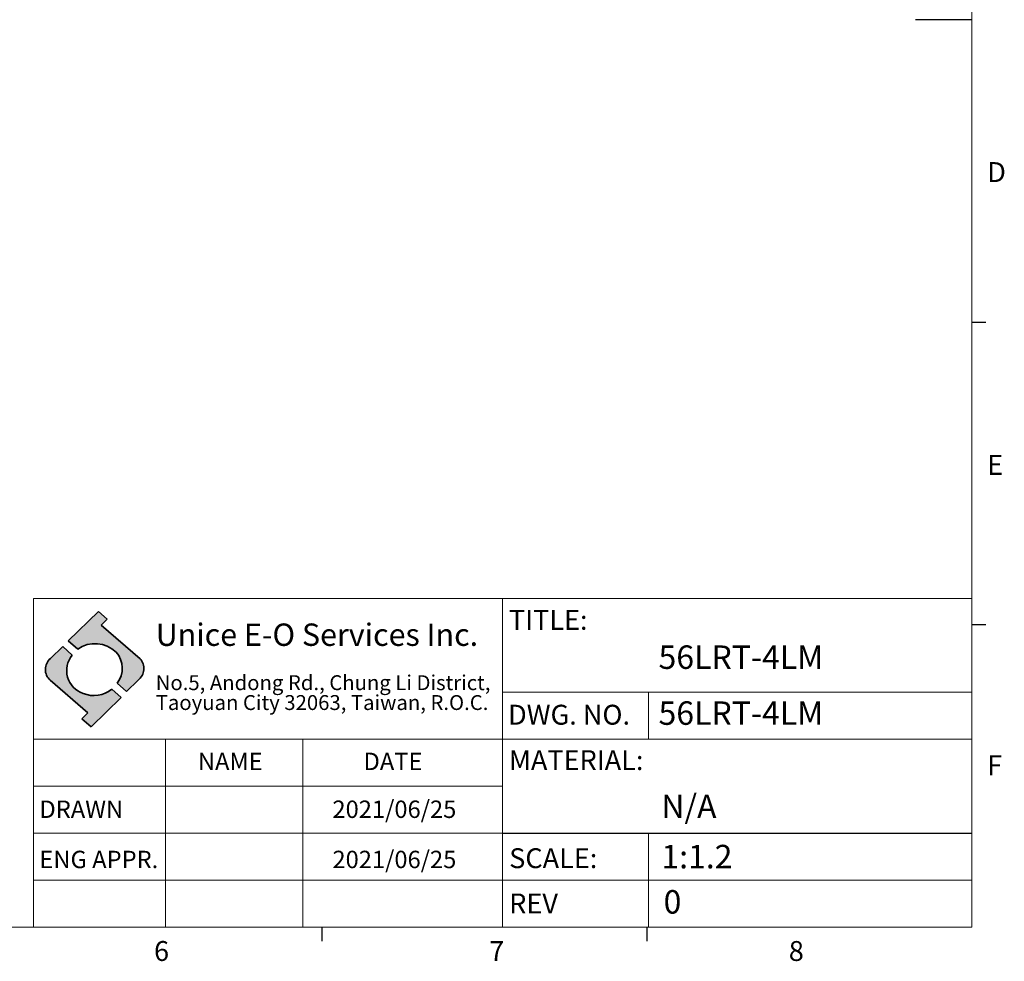
# Model space of a CAD drawing. Units: millimetres. Extents: x 5 to 289, y 4 to 204.
# Drawn here: x 184 to 289, y 4 to 105 of the extents above; entities that cross this region are included whole.
import ezdxf

# ---------------------------------------------------------------- set-up
doc = ezdxf.new("R2010")
doc.units = ezdxf.units.MM
doc.layers.add('工作區域參考線', color=179, linetype='Continuous')
doc.styles.add('SLDTEXTSTYLE0', font='TXT', dxfattribs={"width": 0.605})

# ---------------------------------------------------------------- blocks, each defined once
blk = doc.blocks.new('圖塊6')
at = {"color": 7, "lineweight": 35}
for p, q in [((1.8488977269, 8.5321825984), (0.542269472, 7.2705955219)), ((2.8640915743, 7.6366506975), (1.8488977269, 8.5321825984)), ((0.51802289, 4.9544784977), (4.5272252002, 1.4698746574)), ((8.0977170788, 3.1165779655), (7.0822940472, 4.0083036932)), ((4.8880526445, 0), (8.0977170788, 3.1165779655)), ((4.5272252002, 1.4698746574), (3.8961732797, 0.853974267)), ((3.8961732797, 0.853974267), (4.8880526445, 0))]:
    blk.add_line(p, q, dxfattribs=at)
for centre, radius, start, end in [((4.8509135981, 5.9949454415), 2.577335426817622, 140.4331765613, 251.0865666567), ((1.5301544339, 6.1020682891), 1.53015443394367, 130.2115225915, 228.588904108), ((5.1765041982, 6.3117559713), 2.989636657769863, 247.1485306747, 309.6030773927)]:
    blk.add_arc(centre, radius, start, end, dxfattribs=at)

msp = doc.modelspace()

# ---------------------------------------------------------------- hatches: boundary and pattern name
at = {"linetype": 'Continuous'}
h = msp.add_hatch(color=1, dxfattribs=at)
edge = h.paths.add_edge_path(flags=0)
edge.add_arc((192.5892455627688, 35.6630691563161), 2.57756748834625, -38.05647115730778, 42.18150070042151, ccw=False)
edge.add_line((194.6188314058163, 34.07415900697447), (195.6042802987991, 33.21546206708498))
edge.add_line((195.6042802987991, 33.21546206708498), (196.8459616135929, 34.41989500949219))
edge.add_arc((195.9525692879308, 35.64784174131312), 1.518552937418265, 306.0377529468138, 403.4396461533871)
edge.add_line((197.0551891526031, 36.69198371335126), (192.9284332942598, 40.28115998198521))
edge.add_line((192.9284332942598, 40.28115998198521), (193.552684596187, 40.89021841282256))
edge.add_line((193.552684596187, 40.89021841282256), (192.622178086003, 41.72041063266705))
edge.add_line((192.622178086003, 41.72041063266705), (189.3865926375931, 38.59349038605298))
edge.add_line((189.3865926375931, 38.59349038605298), (190.4090005149417, 37.70169985893218))
edge.add_arc((192.2715892720444, 35.12224735083792), 3.181636704527876, 45.5592925416006, 125.83255551214879, ccw=False)
h = msp.add_hatch(color=7, dxfattribs=at)
edge = h.paths.add_edge_path(flags=0)
edge.add_arc((192.1405965629367, 35.75580880988856), 2.989636657769859, 247.1485306747017, 309.6030773926859, ccw=False)
edge.add_arc((191.815005962812, 35.43899828006204), 2.577335426817619, 140.4331765613173, 251.0865666567139, ccw=False)
edge.add_line((189.8281839389603, 37.0807035361501), (188.8129900915579, 37.97623543696786))
edge.add_line((188.8129900915579, 37.97623543696786), (187.5063618366762, 36.71464836046036))
edge.add_arc((188.4942467986389, 35.54612112772446), 1.530154433943661, 130.2115225915088, 228.5889041080191)
edge.add_line((187.482115254651, 34.39853133629978), (191.4913175648466, 30.9139274960251))
edge.add_line((191.4913175648466, 30.9139274960251), (190.8602656444315, 30.29802710555407))
edge.add_line((190.8602656444315, 30.29802710555407), (191.852145009157, 29.44405283860024))
edge.add_line((191.852145009157, 29.44405283860024), (195.0618094435223, 32.56063080411572))
edge.add_line((195.0618094435223, 32.56063080411572), (194.0463864118641, 33.45235653184883))

# ---------------------------------------------------------------- linework, layer by layer
at = {"color": 7, "linetype": 'Continuous', "lineweight": 18}
for p, q in [((285.6907965209, 8.1152464079), (285.6907965209, 201.3720275751)), ((185.6907965209, 43.1152464079), (285.6907965209, 43.1152464079)), ((185.6907965209, 8.1152464079), (185.6907965209, 43.1152464079)), ((235.6907965209, 8.1152464079), (235.6907965209, 43.1152464079)), ((235.6907965209, 33.1152464079), (285.6907965209, 33.1152464079)), ((251.237217675, 28.1152464079), (251.237217675, 33.1152464079)), ((185.6907965209, 28.1152464079), (285.6907965209, 28.1152464079)), ((199.7785887506, 8.1152464079), (199.7785887506, 28.1152464079)), ((214.4164086353, 8.1152464079), (214.4164086353, 28.1152464079)), ((185.6907965209, 23.1152464079), (235.6907965209, 23.1152464079)), ((185.6907965209, 18.1152464079), (235.6907965209, 18.1152464079)), ((251.237217675, 8.1152464079), (251.237217675, 18.1152464079)), ((185.6907965209, 13.1152464079), (285.6907965209, 13.1152464079)), ((8.6907965209, 8.1152464079), (285.6907965209, 8.1152464079))]:
    msp.add_line(p, q, dxfattribs=at)
at = {"color": 7, "linetype": 'Continuous', "lineweight": 25}
for p, q in [((285.6907965209, 104.7436369915), (279.6907965209, 104.7436369915)), ((285.6907965209, 72.5352464079), (287.1907965209, 72.5352464079)), ((285.6907965209, 40.3252464079), (287.1907965209, 40.3252464079)), ((235.6907965209, 18.1152464079), (285.6907965209, 18.1152464079)), ((216.4407965209, 8.1152464079), (216.4407965209, 6.6152464079)), ((251.0657965209, 8.1152464079), (251.0657965209, 6.6152464079))]:
    msp.add_line(p, q, dxfattribs=at)
at = {"layer": '工作區域參考線', "color": 1, "lineweight": 35}
for p, q in [((189.3865926376, 38.5934903861), (192.622178086, 41.7204106327)), ((192.622178086, 41.7204106327), (193.5526845962, 40.8902184128)), ((193.5526845962, 40.8902184128), (192.9284332943, 40.281159982)), ((192.9284332943, 40.281159982), (197.0551891526, 36.6919837134)), ((190.4090005149, 37.7016998589), (189.3865926376, 38.5934903861)), ((194.6188314058, 34.074159007), (195.6042802988, 33.2154620671)), ((195.6042802988, 33.2154620671), (196.8459616136, 34.4198950095))]:
    msp.add_line(p, q, dxfattribs=at)
for centre, radius, start, end in [((192.271589272, 35.1222473508), 3.181636704527891, 45.5592925416, 125.8325555121), ((192.5892455628, 35.6630691563), 2.577567488346266, 321.9435288427, 42.1815007004), ((195.9525692879, 35.6478417413), 1.518552937418275, 306.0377529468, 43.4396461534)]:
    msp.add_arc(centre, radius, start, end, dxfattribs=at)

# ---------------------------------------------------------------- block references
at = {"color": 7, "linetype": 'Continuous'}
msp.add_blockref('圖塊6', (186.9640923647, 29.4440528386), dxfattribs=at)

# ---------------------------------------------------------------- texts
at = {"color": 7, "linetype": 'Continuous', "lineweight": 0, "attachment_point": 1, "style": 'SLDTEXTSTYLE0'}
for s, insert, char_height in [('D', (287.3366041421, 89.5765106433), 2.1166666667), ('E', (287.3366041421, 58.3870735409), 2.1166666667), ('TITLE:', (236.3629907088, 41.8840658243), 2.1166666667), ('Unice E-O Services Inc.', (198.7251893935, 40.4406774139), 2.38125), ('56LRT-4LM', (252.3075599985, 38.1082117879), 2.5), ('No.5, Andong Rd., Chung Li District,', (198.7251893935, 34.9349187059), 1.5875), ('Taoyuan City 32063, Taiwan, R.O.C.', (198.7251893935, 32.8182520648), 1.5875), ('DWG. NO.', (236.2756316645, 31.7872213766), 2.1166666667), ('56LRT-4LM', (252.3075599985, 32.1519195438), 2.5), ('NAME', (203.2228367937, 26.683208308), 1.8520833333), ('DATE', (220.8710155758, 26.683208308), 1.8520833333), ('MATERIAL:', (236.3629907088, 26.9493089085), 2.1166666667), ('F', (287.3366041421, 26.4006098464), 2.1166666667), ('N/A', (252.6088982507, 22.2175136187), 2.5), ('DRAWN', (186.3336086789, 21.5867148511), 1.8520833333), ('2021/06/25', (217.5590538149, 21.5867148511), 1.8520833333), ('1:1.2', (252.6088982507, 16.87117774), 2.5), ('ENG APPR.', (186.3336086789, 16.2403789724), 1.8520833333), ('2021/06/25', (217.5590538149, 16.2403789724), 1.8520833333), ('SCALE:', (236.3921866786, 16.5064795728), 2.1166666667), ('REV', (236.3921866786, 11.6853389288), 2.1166666667), ('0', (252.8482239645, 12.0500370959), 2.5), ('6', (198.5452966885, 6.6236223963), 2.1166666667), ('7', (234.2701453876, 6.6236223963), 2.1166666667), ('8', (266.1858616964, 6.6236223963), 2.1166666667)]:
    msp.add_mtext(s, dxfattribs=dict(at, insert=insert, char_height=char_height))

doc.saveas('drawing.dxf')
